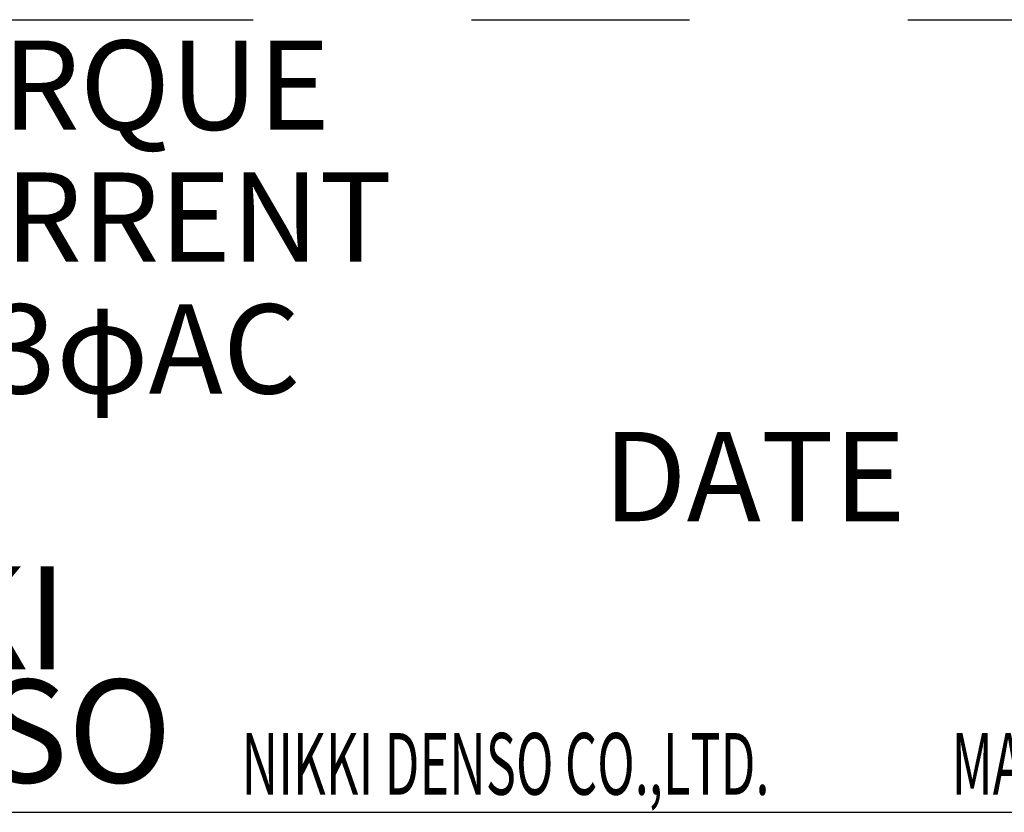
# Model space of a CAD drawing. Extents: x 1582 to 2683, y -4346 to -2096.
# Drawn here: x 2535 to 2550, y -3887 to -3875 of the extents above; entities that cross this region are included whole.
import ezdxf

# ---------------------------------------------------------------- set-up
doc = ezdxf.new("R2010")
doc.units = 0
doc.linetypes.add('CENTER2', pattern=[28.575, 19.05, -3.175, 3.175, -3.175])
doc.layers.get('0').update_dxf_attribs({"linetype": 'CONTINUOUS'})
doc.styles.add('CONVERTER_17', font='TXT.SHX', dxfattribs={"width": 0.63})
doc.styles.add('CONVERTER_18', font='TIMES.TTF')
doc.styles.add('MSｺﾞｼｯｸ-0', font='simplex.shx', dxfattribs={"bigfont": 'bigfont.shx'})

msp = doc.modelspace()

# ---------------------------------------------------------------- linework, layer by layer
at = {"color": 7, "linetype": 'CENTER2'}
msp.add_line((2090.942, -3875.495), (2683.16, -3875.495), dxfattribs=at)
at = {"color": 7, "linetype": 'Continuous'}
msp.add_line((2524.551, -3887.038), (2556.603, -3887.038), dxfattribs=at)

# ---------------------------------------------------------------- texts
at = {"color": 7}
for s, height, style, p in [('RATED TORQUE', 1.3, 'MSｺﾞｼｯｸ-0', (2526.659, -3877.098)), ('RATED CURRENT', 1.3, 'MSｺﾞｼｯｸ-0', (2526.659, -3879.019)), ('VOLTAGE 3φAC', 1.3, 'MSｺﾞｼｯｸ-0', (2526.659, -3880.939)), ('DATE', 1.3, 'MSｺﾞｼｯｸ-0', (2543.706, -3882.799)), ('NIKKI', 1.5, 'CONVERTER_18', (2530.591, -3884.956)), ('DENSO', 1.5, 'CONVERTER_18', (2530.604, -3886.605))]:
    msp.add_text(s, height=height, dxfattribs=dict(at, style=style)).set_placement(p)
at = {"color": 7, "style": 'CONVERTER_17', "width": 0.6}
for s, p in [('NIKKI DENSO CO.,LTD.', (2538.447, -3886.782)), ('MADE IN JAPAN', (2548.783, -3886.782))]:
    msp.add_text(s, height=0.9, dxfattribs=at).set_placement(p)

doc.saveas('drawing.dxf')
